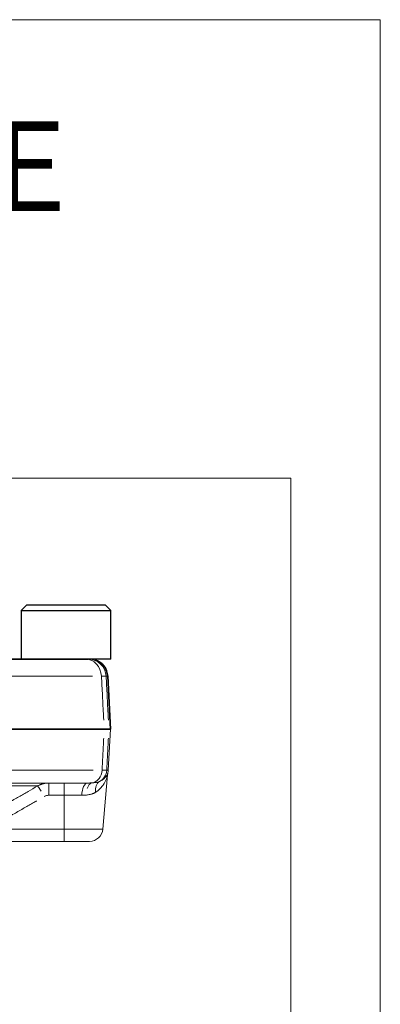
# Model space of a CAD drawing. Units: millimetres. Extents: x -150 to 1074, y -503 to 498.
# Drawn here: x 1033 to 1074, y -69 to 40 of the extents above; entities that cross this region are included whole.
import ezdxf

# ---------------------------------------------------------------- set-up
doc = ezdxf.new("R2010")
doc.units = ezdxf.units.MM
doc.layers.add('1', color=7, linetype='Continuous', true_color=0xffffff)

msp = doc.modelspace()

# ---------------------------------------------------------------- linework, layer by layer
at = {"layer": '1', "color": 251, "linetype": 'Continuous', "lineweight": 18}
for q in [(913.09, -10.79), (1063.52, -197.72)]:
    msp.add_line((1063.52, -10.79), q, dxfattribs=at)
at = {"layer": '1', "color": 2, "linetype": 'Continuous', "lineweight": 25}
for p, q in [((1034.07, -24.94), (1033.47, -25.54)), ((1038.47, -24.94), (1034.07, -24.94)), ((1042.87, -24.94), (1038.47, -24.94)), ((1043.47, -25.54), (1042.87, -24.94)), ((1033.47, -25.54), (1038.47, -25.54)), ((1033.47, -25.54), (1033.47, -30.94)), ((1038.47, -25.54), (1043.47, -25.54)), ((1043.47, -30.94), (1043.47, -25.54)), ((1043.47, -30.94), (1040.68, -30.94))]:
    msp.add_line(p, q, dxfattribs=at)
at = {"layer": '1', "color": 2, "linetype": 'Continuous', "lineweight": 35}
for p, q in [((1022.65, -30.94), (1040.68, -30.94)), ((1043.42, -38.74), (1043.11, -32.83)), ((1042.72, -38.74), (1024.62, -38.74)), ((1043.42, -38.74), (1043.24, -38.74))]:
    msp.add_line(p, q, dxfattribs=at)
at = {"layer": '1', "color": 6, "linetype": 'Continuous', "lineweight": 13}
for p, q in [((1025.38, -32.83), (1041.41, -32.83)), ((1042.93, -32.83), (1043.11, -32.83)), ((1041.48, -43.32), (1025.44, -43.32)), ((1043.18, -43.32), (1043, -43.32)), ((1036.54, -44.74), (1036.54, -46.11)), ((1038.27, -44.74), (1038.27, -46.11)), ((1035.29, -45.07), (1027.08, -45.07)), ((1038.27, -46.11), (1036.54, -46.11)), ((1038.27, -46.11), (1038.27, -49.87)), ((1040.22, -46.11), (1038.27, -46.11)), ((1030.27, -49.87), (1038.27, -49.87)), ((1038.27, -49.87), (1038.27, -51.24)), ((1038.27, -49.87), (1042.57, -49.87))]:
    msp.add_line(p, q, dxfattribs=at)
at = {"layer": '1', "color": 2, "linetype": 'Continuous', "lineweight": 13}
for p, q in [((1024.62, -38.74), (1042.72, -38.74)), ((1043.18, -43.32), (1043.42, -38.74)), ((1042.57, -49.87), (1043.1, -43.81)), ((1040.85, -44.74), (1023.47, -44.74)), ((1030.27, -51.24), (1038.27, -51.24)), ((1038.27, -51.24), (1041.08, -51.24))]:
    msp.add_line(p, q, dxfattribs=at)
at = {"layer": '1', "color": 251, "lineweight": 18}
msp.add_lwpolyline([(1073.5, -205.92), (521.78, -205.92), (521.78, 40.28), (1073.5, 40.28)], close=True, dxfattribs=at)
at = {"layer": '1', "color": 2, "linetype": 'Continuous', "lineweight": 25}
msp.add_arc((1041.72, -31.19), 0.25, 90, 129.008, dxfattribs=at)
at = {"layer": '1', "color": 2, "linetype": 'Continuous', "lineweight": 35}
msp.add_arc((1041.11, -32.94), 2, 3, 73.2032, dxfattribs=at)
at = {"layer": '1', "color": 2, "linetype": 'Continuous', "lineweight": 13}
for centre, start, end in [((1041.68, -43.24), 345.942, 357), ((1041.08, -49.74), 270, 355)]:
    msp.add_arc(centre, 1.5, start, end, dxfattribs=at)
at = {"layer": '1', "color": 6, "linetype": 'Continuous', "lineweight": 13}
for centre, major_axis, ratio, start_param, end_param in [((1040.68, -32.94), (0, 2), 0.866025, 4.764749, 6.283185), ((1040.94, -32.94), (0, 2), 0.996217, 4.764749, 6.283185), ((1041.19, -43.24), (0, -1.5), 0.866026, 0.137948, 1.518436), ((1041.51, -43.24), (0, -1.5), 0.996186, 0.480916, 1.518436), ((1040.85, -46.24), (0, -1.5), 0.4208, 3.141593, 4.625123), ((1041.54, -46.21), (0.12, -1.5), 0.527664, 3.222622, 4.058651), ((1042.89, -45.9), (0.64, -1.36), 0.696807, 3.1979, 4.303673), ((1036.03, -46.37), (0.75, -1.3), 0.043569, 2.13141, 3.065093)]:
    msp.add_ellipse(centre, major_axis=major_axis, ratio=ratio, start_param=start_param, end_param=end_param, dxfattribs=at)
at = {"layer": '1', "color": 2, "linetype": 'Continuous', "lineweight": 35}
msp.add_open_spline([(1040.68, -30.94), (1040.72, -30.94), (1040.78, -30.94), (1040.85, -30.94), (1040.91, -30.94), (1040.94, -30.94), (1040.94, -30.94)], degree=3, dxfattribs=at)
at = {"layer": '1', "color": 6, "linetype": 'Continuous', "lineweight": 13}
for points, knots in [([(1042.41, -32.83), (1042.44, -32.83), (1042.49, -32.83), (1042.55, -32.83), (1042.61, -32.83), (1042.67, -32.83), (1042.72, -32.83), (1042.77, -32.83), (1042.81, -32.83), (1042.84, -32.83), (1042.87, -32.83), (1042.9, -32.83), (1042.92, -32.83), (1042.93, -32.83), (1042.93, -32.83)], [0, 0, 0, 0, 0.083334, 0.166682, 0.250031, 0.33337, 0.416702, 0.50003, 0.583355, 0.666685, 0.750023, 0.833367, 0.916698, 1, 1, 1, 1]), ([(1042.41, -32.83), (1042.45, -33.54), (1042.53, -35), (1042.61, -36.66), (1042.66, -37.59), (1042.67, -37.74)], [0, 0, 0, 0, 0.458018, 0.916036, 1, 1, 1, 1]), ([(1042.93, -32.83), (1042.97, -33.54), (1043.05, -35), (1043.13, -36.66), (1043.18, -37.59), (1043.19, -37.74)], [0, 0, 0, 0, 0.458018, 0.916036, 1, 1, 1, 1]), ([(1042.67, -39.74), (1042.65, -39.96), (1042.62, -40.65), (1042.56, -41.83), (1042.51, -42.81), (1042.48, -43.32)], [0, 0, 0, 0, 0.200685, 0.600343, 1, 1, 1, 1]), ([(1043.19, -39.74), (1043.17, -39.96), (1043.14, -40.65), (1043.08, -41.83), (1043.03, -42.81), (1043, -43.32)], [0, 0, 0, 0, 0.200685, 0.600343, 1, 1, 1, 1]), ([(1043.1, -43.81), (1043.1, -43.81), (1043.1, -43.82), (1043.1, -43.84), (1043.09, -43.89), (1043.07, -43.96), (1043.04, -44.06), (1042.99, -44.21), (1042.91, -44.43), (1042.79, -44.68), (1042.66, -44.88), (1042.54, -45.06), (1042.4, -45.23), (1042.25, -45.39), (1042.09, -45.54), (1041.94, -45.66), (1041.83, -45.73), (1041.77, -45.77)], [0, 0, 0, 0, 0.016113, 0.049254, 0.085415, 0.128335, 0.171867, 0.225461, 0.339661, 0.470467, 0.548307, 0.61839, 0.708242, 0.791699, 0.864618, 0.934011, 1, 1, 1, 1]), ([(1043.14, -43.59), (1043.14, -43.59), (1043.14, -43.59), (1043.14, -43.61), (1043.12, -43.66), (1043.08, -43.76), (1043.02, -43.88), (1042.94, -44), (1042.85, -44.11), (1042.75, -44.22), (1042.63, -44.32), (1042.5, -44.41), (1042.36, -44.49), (1042.25, -44.54), (1042.2, -44.57)], [0, 0, 0, 0, 0.018895, 0.05756, 0.14442, 0.232235, 0.358147, 0.454536, 0.549284, 0.64252, 0.734262, 0.824471, 0.913089, 1, 1, 1, 1]), ([(1043, -43.32), (1043, -43.32), (1042.99, -43.32), (1042.97, -43.32), (1042.94, -43.32), (1042.91, -43.32), (1042.87, -43.32), (1042.83, -43.32), (1042.79, -43.32), (1042.74, -43.32), (1042.68, -43.32), (1042.62, -43.32), (1042.55, -43.32), (1042.51, -43.32), (1042.48, -43.32)], [0, 0, 0, 0, 0.083332, 0.166674, 0.250011, 0.333342, 0.416673, 0.500005, 0.583335, 0.666664, 0.749997, 0.833339, 0.91668, 1, 1, 1, 1]), ([(1042.2, -44.57), (1042.14, -44.6), (1041.99, -44.65), (1041.72, -44.7), (1041.49, -44.72), (1041.36, -44.72)], [0, 0, 0, 0, 0.310636, 0.636655, 1, 1, 1, 1]), ([(1035.29, -45.07), (1034.95, -45.27), (1034.25, -45.67), (1033.22, -46.26), (1032.09, -46.91), (1031.13, -47.47), (1030.55, -47.8), (1030.4, -47.88)], [0, 0, 0, 0, 0.230154, 0.460307, 0.690461, 0.920615, 1, 1, 1, 1]), ([(1035.49, -44.97), (1035.48, -44.97), (1035.44, -44.99), (1035.37, -45.03), (1035.32, -45.06), (1035.29, -45.07)], [0, 0, 0, 0, 0.168656, 0.587343, 1, 1, 1, 1]), ([(1041.77, -45.77), (1041.74, -45.78), (1041.69, -45.82), (1041.6, -45.86), (1041.51, -45.9), (1041.41, -45.94), (1041.29, -45.98), (1041.14, -46.02), (1040.95, -46.05), (1040.81, -46.07), (1040.75, -46.08)], [0, 0, 0, 0, 0.094266, 0.189291, 0.285193, 0.382087, 0.480088, 0.646191, 0.819355, 1, 1, 1, 1]), ([(1035.17, -46.74), (1035.11, -46.77), (1034.71, -47), (1033.96, -47.43), (1032.83, -48.08), (1031.6, -48.79), (1030.72, -49.29), (1030.27, -49.55)], [0, 0, 0, 0, 0.039724, 0.279793, 0.519862, 0.759931, 1, 1, 1, 1])]:
    msp.add_open_spline(points, degree=3, knots=knots, dxfattribs=at)
at = {"layer": '1', "color": 2, "linetype": 'Continuous', "lineweight": 13}
for points, knots in [([(1043.24, -38.74), (1043.22, -38.74), (1043.2, -38.74), (1043.16, -38.74), (1043.14, -38.74), (1043.11, -38.74), (1043.09, -38.74), (1043.06, -38.74), (1043.04, -38.74), (1043.02, -38.74), (1042.98, -38.74), (1042.94, -38.74), (1042.85, -38.74), (1042.79, -38.74), (1042.72, -38.74)], [0, 0, 0, 0, 0.25, 0.25, 0.375, 0.375, 0.5, 0.5, 0.5625, 0.5625, 0.625, 0.75, 0.75, 1, 1, 1, 1]), ([(1036.54, -44.74), (1036.5, -44.74), (1036.43, -44.74), (1036.32, -44.75), (1036.22, -44.76), (1036.11, -44.77), (1036.01, -44.79), (1035.91, -44.82), (1035.82, -44.84), (1035.72, -44.87), (1035.63, -44.91), (1035.55, -44.94), (1035.51, -44.96), (1035.49, -44.97)], [0, 0, 0, 0, 0.100118, 0.199054, 0.296784, 0.393295, 0.488588, 0.582666, 0.675534, 0.767196, 0.857657, 0.94692, 1, 1, 1, 1])]:
    msp.add_open_spline(points, degree=3, knots=knots, dxfattribs=at)
at = {"layer": '1', "color": 2, "linetype": 'Continuous', "lineweight": 35}
msp.add_open_spline([(1042.72, -38.74), (1042.79, -38.74), (1042.85, -38.74), (1042.94, -38.74), (1042.97, -38.74), (1043.02, -38.74), (1043.04, -38.74), (1043.08, -38.74), (1043.09, -38.74), (1043.11, -38.74), (1043.14, -38.74), (1043.16, -38.74), (1043.2, -38.74), (1043.22, -38.74), (1043.24, -38.74)], degree=3, knots=[0, 0, 0, 0, 0.25, 0.25, 0.375, 0.375, 0.5, 0.5, 0.5625, 0.5625, 0.625, 0.75, 0.75, 1, 1, 1, 1], dxfattribs=at)
at = {"layer": '1', "color": 2, "linetype": 'Continuous', "lineweight": 13}
for points, degree in [([(1043.1, -43.81), (1043.11, -43.7), (1043.14, -43.6)], 2), ([(1041.36, -44.72), (1041.31, -44.73), (1041.19, -44.73), (1041.02, -44.74), (1040.91, -44.74), (1040.85, -44.74)], 3), ([(1040.75, -46.08), (1040.69, -46.08), (1040.58, -46.09), (1040.4, -46.1), (1040.28, -46.11), (1040.22, -46.11)], 3)]:
    msp.add_open_spline(points, degree=degree, dxfattribs=at)
at = {"layer": '1', "color": 6, "linetype": 'Continuous', "lineweight": 13}
msp.add_open_spline([(1036.54, -46.11), (1036.5, -46.11), (1036.41, -46.11), (1036.29, -46.13), (1036.16, -46.17), (1036.08, -46.22), (1036.03, -46.24)], degree=3, dxfattribs=at)

# ---------------------------------------------------------------- texts
at = {"lineweight": 18, "insert": (623.27, 28.96), "char_height": 10, "attachment_point": 1}
msp.add_mtext_dynamic_manual_height_columns('\\pi37.83723;SERIE 4006 M  - DN25-50 - FF  \\P\\pi35.33723;CON 2 VALVOLE DI MISURAZIONE', width=344.0078, gutter_width=0.985, heights=[0], dxfattribs=at)

doc.saveas('drawing.dxf')
